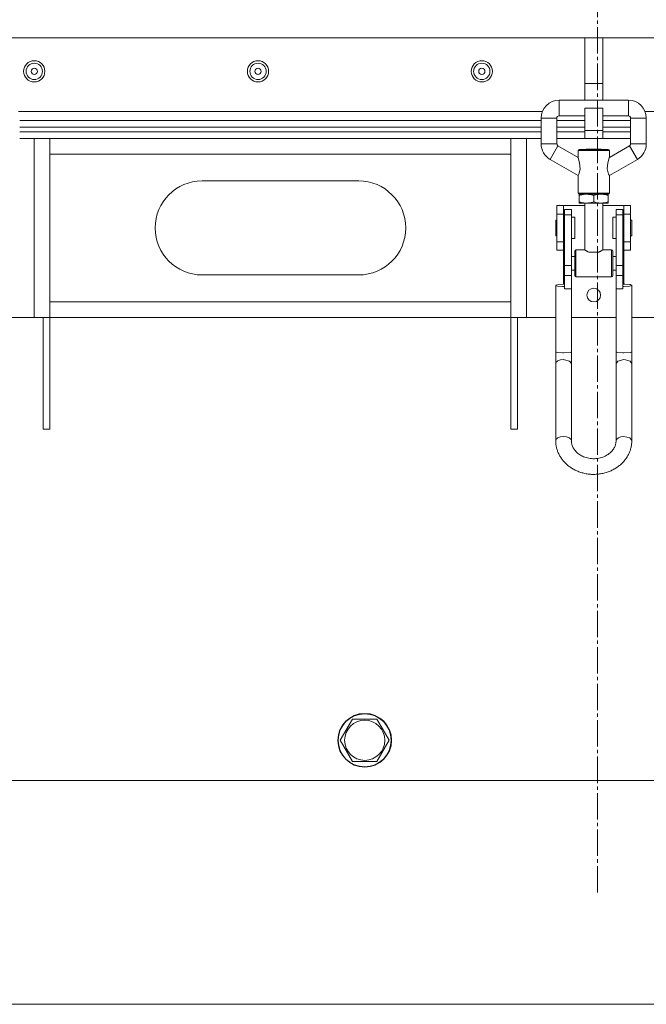
# Model space of a CAD drawing. Units: millimetres. Extents: x 0 to 15351, y -4 to 10500.
# Drawn here: x 6157 to 6437, y 5080 to 5521 of the extents above; entities that cross this region are included whole.
import ezdxf

# ---------------------------------------------------------------- set-up
doc = ezdxf.new("R2010")
doc.units = ezdxf.units.MM
doc.linetypes.add('K5LT_AXLED', pattern=[16.301322, 11.801322, -1.5, 1.5, -1.5])
doc.linetypes.add('K5LT_THIN', pattern=[0])
for name, color, linetype, true_color in [('OSI', 2, 'Continuous', 0xffff00), ('R', 1, 'Continuous', 0xff0000), ('WELDING', 7, 'Continuous', 0xffffff)]:
    doc.layers.add(name, color=color, linetype=linetype, true_color=true_color)

msp = doc.modelspace()

# ---------------------------------------------------------------- linework, layer by layer
at = {"layer": 'OSI', "color": 30, "linetype": 'K5LT_AXLED', "lineweight": 18, "true_color": 0xff8000}
msp.add_line((6414.8, 5130.46), (6414.8, 5919.5), dxfattribs=at)
at = {"layer": 'R', "color": 7, "linetype": 'K5LT_THIN', "lineweight": 18}
for p, q in [((6409.04, 5512.46), (6137.04, 5512.46)), ((6409.04, 5512.46), (6417.04, 5512.46)), ((6409.04, 5512.46), (6409.04, 5491.96)), ((6417.04, 5512.46), (6417.04, 5491.96)), ((6689.04, 5512.46), (6417.04, 5512.46)), ((6409.04, 5491.96), (6409.04, 5484.55)), ((6409.04, 5491.96), (6417.04, 5491.96)), ((6417.04, 5491.96), (6417.04, 5484.55)), ((6397.54, 5484.55), (6428.54, 5484.55)), ((6397.54, 5477.55), (6397.54, 5484.55)), ((6428.54, 5477.55), (6428.54, 5484.55)), ((6390.08, 5479.46), (6155.99, 5479.46)), ((6409.04, 5480.96), (6417.04, 5480.96)), ((6409.04, 5480.96), (6409.04, 5470.96)), ((6417.04, 5480.96), (6417.04, 5470.96)), ((6670.08, 5479.46), (6435.99, 5479.46)), ((6156.54, 5475.46), (6389.54, 5475.46)), ((6389.54, 5476.55), (6389.54, 5465.05)), ((6396.54, 5476.55), (6389.54, 5476.55)), ((6396.54, 5476.55), (6396.54, 5465.05)), ((6396.54, 5475.46), (6409.04, 5475.46)), ((6397.54, 5477.55), (6409.04, 5477.55)), ((6417.04, 5477.55), (6428.54, 5477.55)), ((6417.04, 5475.46), (6429.54, 5475.46)), ((6429.54, 5476.55), (6436.54, 5476.55)), ((6429.54, 5476.55), (6429.54, 5465.05)), ((6436.54, 5476.55), (6436.54, 5465.05)), ((6156.54, 5472.46), (6389.54, 5472.46)), ((6156.54, 5472.46), (6389.54, 5472.46)), ((6156.54, 5470.46), (6389.54, 5470.46)), ((6389.54, 5470.46), (6156.54, 5470.46)), ((6396.54, 5472.46), (6409.04, 5472.46)), ((6396.54, 5472.46), (6409.04, 5472.46)), ((6396.54, 5470.46), (6409.04, 5470.46)), ((6409.04, 5470.46), (6396.54, 5470.46)), ((6409.04, 5470.96), (6417.04, 5470.96)), ((6409.04, 5470.96), (6409.04, 5467.46)), ((6417.04, 5472.46), (6429.54, 5472.46)), ((6417.04, 5472.46), (6429.54, 5472.46)), ((6417.04, 5470.96), (6417.04, 5467.46)), ((6417.04, 5470.46), (6429.54, 5470.46)), ((6429.54, 5470.46), (6417.04, 5470.46)), ((6389.54, 5467.46), (6156.54, 5467.46)), ((6163.04, 5467.46), (6156.54, 5467.46)), ((6163.04, 5387.46), (6163.04, 5467.46)), ((6170.04, 5460.46), (6170.04, 5467.46)), ((6376.04, 5467.46), (6376.04, 5460.46)), ((6383.04, 5467.46), (6383.04, 5387.46)), ((6389.54, 5467.46), (6383.04, 5467.46)), ((6409.04, 5467.46), (6396.54, 5467.46)), ((6409.04, 5467.46), (6396.54, 5467.46)), ((6409.04, 5467.46), (6417.04, 5467.46)), ((6429.54, 5467.46), (6417.04, 5467.46)), ((6429.54, 5467.46), (6417.04, 5467.46)), ((6389.54, 5465.05), (6396.54, 5465.05)), ((6397.04, 5464.18), (6393.54, 5458.12)), ((6397.04, 5464.18), (6406.04, 5458.99)), ((6406.04, 5462.05), (6413.04, 5462.05)), ((6406.04, 5458.99), (6406.04, 5462.05)), ((6406.54, 5462.55), (6419.54, 5462.55)), ((6409.81, 5462.65), (6409.71, 5462.55)), ((6416.27, 5462.65), (6409.81, 5462.65)), ((6413.04, 5462.05), (6420.04, 5462.05)), ((6416.27, 5462.65), (6416.37, 5462.55)), ((6429.04, 5464.18), (6420.04, 5458.99)), ((6420.04, 5458.99), (6420.04, 5462.05)), ((6432.54, 5458.12), (6429.04, 5464.18)), ((6429.54, 5465.05), (6436.54, 5465.05)), ((6170.04, 5394.46), (6170.04, 5460.46)), ((6376.04, 5460.46), (6170.04, 5460.46)), ((6376.04, 5460.46), (6376.04, 5394.46)), ((6393.54, 5458.12), (6406.04, 5450.91)), ((6432.54, 5458.12), (6420.04, 5450.91)), ((6238.04, 5448.46), (6308.04, 5448.46)), ((6406.04, 5443.05), (6406.04, 5450.91)), ((6420.04, 5443.05), (6420.04, 5450.91)), ((6406.04, 5443.05), (6413.04, 5443.05)), ((6406.54, 5442.55), (6409.79, 5442.55)), ((6406.54, 5442.55), (6406.54, 5441.97)), ((6406.54, 5442.55), (6419.54, 5442.55)), ((6406.54, 5441.97), (6406.54, 5439.13)), ((6409.79, 5442.55), (6416.29, 5442.55)), ((6413.04, 5443.05), (6420.04, 5443.05)), ((6413.04, 5441.97), (6413.04, 5439.13)), ((6416.29, 5442.55), (6419.54, 5442.55)), ((6419.54, 5441.97), (6419.54, 5442.55)), ((6419.54, 5441.97), (6419.54, 5439.13)), ((6396.54, 5433.65), (6396.54, 5437.46)), ((6396.54, 5437.46), (6399.54, 5437.46)), ((6399.54, 5433.65), (6399.54, 5437.46)), ((6399.54, 5437.46), (6409.04, 5437.46)), ((6400.04, 5435.68), (6400.04, 5433.39)), ((6403.04, 5435.68), (6400.04, 5435.68)), ((6403.04, 5433.39), (6403.04, 5435.68)), ((6406.54, 5439.13), (6406.54, 5438.55)), ((6406.54, 5438.55), (6409.79, 5438.55)), ((6409.04, 5438.55), (6409.04, 5417.65)), ((6409.79, 5438.55), (6416.29, 5438.55)), ((6416.29, 5438.55), (6419.54, 5438.55)), ((6417.04, 5438.55), (6417.04, 5417.65)), ((6417.04, 5437.46), (6426.54, 5437.46)), ((6419.54, 5438.55), (6419.54, 5439.13)), ((6423.04, 5435.68), (6426.04, 5435.68)), ((6423.04, 5433.39), (6423.04, 5435.68)), ((6426.04, 5433.39), (6426.04, 5435.68)), ((6426.54, 5437.46), (6426.54, 5433.65)), ((6426.54, 5437.46), (6429.54, 5437.46)), ((6429.54, 5433.65), (6429.54, 5437.46)), ((6396.54, 5430.96), (6396.04, 5430.96)), ((6396.04, 5427.46), (6396.04, 5430.96)), ((6396.54, 5433.65), (6399.54, 5433.65)), ((6396.54, 5421.26), (6396.54, 5433.65)), ((6399.54, 5421.26), (6399.54, 5433.65)), ((6403.04, 5433.39), (6400.04, 5433.39)), ((6400.04, 5433.39), (6400.04, 5410.67)), ((6403.04, 5410.67), (6403.04, 5433.39)), ((6404.54, 5432.21), (6403.04, 5432.21)), ((6404.54, 5427.46), (6404.54, 5432.21)), ((6423.04, 5432.21), (6421.54, 5432.21)), ((6421.54, 5427.46), (6421.54, 5432.21)), ((6423.04, 5410.67), (6423.04, 5433.39)), ((6423.04, 5433.39), (6426.04, 5433.39)), ((6426.04, 5410.67), (6426.04, 5433.39)), ((6426.54, 5433.65), (6426.54, 5421.26)), ((6426.54, 5433.65), (6429.54, 5433.65)), ((6429.54, 5421.26), (6429.54, 5433.65)), ((6430.04, 5430.96), (6429.54, 5430.96)), ((6430.04, 5427.46), (6430.04, 5430.96)), ((6396.04, 5423.96), (6396.04, 5427.46)), ((6400.04, 5430.46), (6399.54, 5430.46)), ((6404.54, 5422.71), (6404.54, 5427.46)), ((6421.54, 5422.71), (6421.54, 5427.46)), ((6426.54, 5430.46), (6426.04, 5430.46)), ((6430.04, 5423.96), (6430.04, 5427.46)), ((6396.54, 5423.96), (6396.04, 5423.96)), ((6400.04, 5424.46), (6399.54, 5424.46)), ((6404.54, 5422.71), (6403.04, 5422.71)), ((6423.04, 5422.71), (6421.54, 5422.71)), ((6426.54, 5424.46), (6426.04, 5424.46)), ((6430.04, 5423.96), (6429.54, 5423.96)), ((6396.54, 5421.26), (6399.54, 5421.26)), ((6396.54, 5417.46), (6396.54, 5421.26)), ((6399.54, 5417.46), (6399.54, 5421.26)), ((6405.04, 5405.65), (6405.04, 5417.65)), ((6409.04, 5417.65), (6405.04, 5417.65)), ((6421.04, 5417.65), (6417.04, 5417.65)), ((6421.04, 5405.65), (6421.04, 5417.65)), ((6426.54, 5421.26), (6426.54, 5417.46)), ((6426.54, 5421.26), (6429.54, 5421.26)), ((6429.54, 5417.46), (6429.54, 5421.26)), ((6396.54, 5417.46), (6399.54, 5417.46)), ((6399.54, 5417.46), (6399.54, 5414.65)), ((6399.54, 5414.65), (6400.04, 5414.65)), ((6399.54, 5408.65), (6399.54, 5414.65)), ((6403.04, 5414.65), (6404.54, 5414.65)), ((6404.54, 5406.15), (6404.54, 5417.15)), ((6415.27, 5416.65), (6410.8, 5416.65)), ((6421.54, 5406.15), (6421.54, 5417.15)), ((6421.54, 5414.65), (6423.04, 5414.65)), ((6426.04, 5414.65), (6426.54, 5414.65)), ((6426.54, 5417.46), (6429.54, 5417.46)), ((6426.54, 5414.65), (6426.54, 5417.46)), ((6426.54, 5408.65), (6426.54, 5414.65)), ((6400.04, 5410.67), (6400.04, 5406.17)), ((6403.04, 5410.67), (6400.04, 5410.67)), ((6403.04, 5406.17), (6403.04, 5410.67)), ((6423.04, 5410.67), (6426.04, 5410.67)), ((6423.04, 5406.17), (6423.04, 5410.67)), ((6426.04, 5406.17), (6426.04, 5410.67)), ((6308.04, 5406.46), (6238.04, 5406.46)), ((6399.54, 5408.65), (6400.04, 5408.65)), ((6399.54, 5408.65), (6399.54, 5402.32)), ((6403.04, 5406.17), (6400.04, 5406.17)), ((6400.04, 5406.17), (6400.04, 5400.24)), ((6403.04, 5408.65), (6404.54, 5408.65)), ((6403.04, 5400.24), (6403.04, 5406.17)), ((6421.04, 5405.65), (6405.04, 5405.65)), ((6421.54, 5408.65), (6423.04, 5408.65)), ((6423.04, 5406.17), (6426.04, 5406.17)), ((6423.04, 5400.24), (6423.04, 5406.17)), ((6426.04, 5408.65), (6426.54, 5408.65)), ((6426.04, 5400.24), (6426.04, 5406.17)), ((6426.54, 5402.32), (6426.54, 5408.65)), ((6396.07, 5401.85), (6396.04, 5401.77)), ((6396.04, 5372.14), (6396.04, 5401.77)), ((6396.04, 5401.77), (6396.81, 5401.43)), ((6397.44, 5402.21), (6396.07, 5401.85)), ((6396.81, 5401.43), (6399.08, 5401.23)), ((6400.04, 5402.31), (6397.44, 5402.21)), ((6399.08, 5401.23), (6399.54, 5401.23)), ((6403.04, 5400.24), (6400.04, 5400.24)), ((6403.04, 5372.14), (6403.04, 5400.24)), ((6423.04, 5372.14), (6423.04, 5400.24)), ((6423.04, 5400.24), (6426.04, 5400.24)), ((6427, 5402.32), (6426.04, 5402.31)), ((6426.54, 5401.23), (6429.01, 5401.39)), ((6429.27, 5402.12), (6427, 5402.32)), ((6429.01, 5401.39), (6430.04, 5401.77)), ((6430.04, 5401.77), (6429.27, 5402.12)), ((6430.04, 5372.14), (6430.04, 5401.77)), ((6170.04, 5394.46), (6376.04, 5394.46)), ((6170.04, 5387.46), (6170.04, 5394.46)), ((6376.04, 5394.46), (6376.04, 5387.46)), ((6163.04, 5387.46), (6150.04, 5387.46)), ((6170.04, 5387.46), (6163.04, 5387.46)), ((6167.04, 5387.46), (6167.04, 5337.46)), ((6376.04, 5387.46), (6170.04, 5387.46)), ((6170.04, 5387.46), (6170.04, 5337.46)), ((6383.04, 5387.46), (6376.04, 5387.46)), ((6376.04, 5337.46), (6376.04, 5387.46)), ((6379.04, 5337.46), (6379.04, 5387.46)), ((6396.04, 5387.46), (6383.04, 5387.46)), ((6403.04, 5387.46), (6423.04, 5387.46)), ((6443.04, 5387.46), (6430.04, 5387.46)), ((6396.04, 5366.81), (6396.04, 5372.14)), ((6403.04, 5366.81), (6403.04, 5372.14)), ((6423.04, 5372.14), (6423.04, 5366.81)), ((6430.04, 5372.14), (6430.04, 5366.81)), ((6396.04, 5366.81), (6396.04, 5332.42)), ((6403.04, 5366.81), (6403.04, 5332.42)), ((6423.04, 5332.42), (6423.04, 5366.81)), ((6430.04, 5332.42), (6430.04, 5366.81)), ((6167.04, 5337.46), (6170.04, 5337.46)), ((6379.04, 5337.46), (6376.04, 5337.46)), ((6299.74, 5198.46), (6305.22, 5207.96)), ((6305.22, 5207.96), (6316.19, 5207.96)), ((6316.19, 5207.96), (6318.93, 5203.21)), ((6318.93, 5203.21), (6321.67, 5198.46)), ((6305.22, 5188.96), (6299.74, 5198.46)), ((6321.67, 5198.46), (6316.19, 5188.96)), ((6316.19, 5188.96), (6305.22, 5188.96)), ((6086.04, 5180.46), (6740.04, 5180.46)), ((5804.8, 5080.46), (6984.8, 5080.46))]:
    msp.add_line(p, q, dxfattribs=at)
for centre, radius in [((6163.04, 5497.46), 4.75), ((6163.04, 5497.46), 3.65), ((6263.04, 5497.46), 4.75), ((6263.04, 5497.46), 3.65), ((6363.04, 5497.46), 4.75), ((6363.04, 5497.46), 3.65), ((6163.04, 5497.46), 1.4), ((6263.04, 5497.46), 1.4), ((6363.04, 5497.46), 1.4), ((6413.04, 5397.46), 3.05), ((6310.71, 5198.46), 12), ((6310.71, 5198.46), 11.83), ((6310.71, 5198.46), 8.97)]:
    msp.add_circle(centre, radius, dxfattribs=at)
for centre, radius, start, end in [((6397.54, 5476.55), 8, 90, 180), ((6428.54, 5476.55), 8, 0, 90), ((6397.54, 5476.55), 1, 90, 180), ((6428.54, 5476.55), 1, 0, 90), ((6397.54, 5465.05), 8, 180, 240), ((6397.54, 5465.05), 1, 180, 240), ((6406.54, 5462.05), 0.5, 90, 180), ((6419.54, 5462.05), 0.5, 0, 90), ((6428.54, 5465.05), 1, 300, 0), ((6428.54, 5465.05), 8, 300, 0), ((6238.04, 5427.46), 21, 90, 270), ((6308.04, 5427.46), 21, 270, 90), ((6406.54, 5443.05), 0.5, 180, 270), ((6419.54, 5443.05), 0.5, 270, 0), ((6405.04, 5417.15), 0.5, 90, 180), ((6421.04, 5417.15), 0.5, 0, 90), ((6405.04, 5406.15), 0.5, 180, 270), ((6421.04, 5406.15), 0.5, 270, 0)]:
    msp.add_arc(centre, radius, start, end, dxfattribs=at)
for centre, major_axis, ratio, start_param, end_param in [((6399.54, 5401.77), (3.5, 0), 0.156226, 4.712389, 4.855737), ((6426.54, 5401.77), (3.5, 0), 0.156226, 4.569041, 4.712389), ((6399.54, 5366.81), (-3.5, 0), 0.510724, 4.712389, 6.283185), ((6399.54, 5332.42), (-3.5, 0), 0.510724, 3.141593, 6.283185), ((6426.54, 5332.42), (-3.5, 0), 0.510724, 4.712389, 6.283185)]:
    msp.add_ellipse(centre, major_axis=major_axis, ratio=ratio, start_param=start_param, end_param=end_param, dxfattribs=at)
at = {"layer": 'WELDING', "color": 7, "linetype": 'K5LT_THIN', "lineweight": 18}
for p, q in [((6406.09, 5458.83), (6406.04, 5458.99)), ((6406.73, 5456.56), (6406.09, 5458.83)), ((6419.36, 5456.62), (6419.99, 5458.85)), ((6419.99, 5458.85), (6420.04, 5458.99)), ((6406.38, 5451.57), (6406.94, 5453.7)), ((6406.94, 5453.7), (6406.73, 5456.56)), ((6419.12, 5453.89), (6419.36, 5456.62)), ((6419.7, 5451.57), (6419.12, 5453.89)), ((6406.04, 5450.91), (6406.38, 5451.57)), ((6420.04, 5450.91), (6419.7, 5451.57)), ((6396.04, 5372.14), (6396.71, 5371.82)), ((6396.71, 5371.82), (6399.11, 5371.6)), ((6399.11, 5371.6), (6399.54, 5371.6)), ((6399.54, 5371.6), (6402.53, 5371.86)), ((6402.53, 5371.86), (6403.04, 5372.14)), ((6423.04, 5372.14), (6423.71, 5371.82)), ((6423.71, 5371.82), (6426.11, 5371.6)), ((6426.11, 5371.6), (6426.54, 5371.6)), ((6426.54, 5371.6), (6429.53, 5371.86)), ((6429.53, 5371.86), (6430.04, 5372.14)), ((6399.97, 5368.58), (6399.54, 5368.59)), ((6402.24, 5367.95), (6399.97, 5368.58)), ((6403.04, 5366.81), (6402.24, 5367.95)), ((6423.05, 5366.92), (6423.04, 5366.81)), ((6423.88, 5367.97), (6423.05, 5366.92)), ((6426.54, 5368.59), (6423.88, 5367.97)), ((6427.19, 5368.56), (6426.54, 5368.59)), ((6429.37, 5367.86), (6427.19, 5368.56)), ((6430.04, 5366.81), (6429.37, 5367.86)), ((6426.54, 5334.2), (6429.2, 5333.58)), ((6429.2, 5333.58), (6430.04, 5332.43)), ((6430.04, 5332.43), (6430.04, 5332.42))]:
    msp.add_line(p, q, dxfattribs=at)
for points, knots in [([(6406.54, 5441.97), (6406.82, 5442.06), (6407.3, 5442.21), (6407.96, 5442.36), (6408.48, 5442.46), (6408.95, 5442.51), (6409.36, 5442.54), (6409.65, 5442.55), (6409.79, 5442.55)], [0, 0, 0, 0, 2.221693, 3.829532, 5.448807, 6.573282, 7.752669, 9, 9, 9, 9]), ([(6409.79, 5442.55), (6409.94, 5442.55), (6410.23, 5442.54), (6410.67, 5442.51), (6411.14, 5442.45), (6411.73, 5442.34), (6412.38, 5442.18), (6412.84, 5442.04), (6413.04, 5441.97)], [0, 0, 0, 0, 1.314329, 2.547962, 3.703237, 5.330383, 7.418032, 9, 9, 9, 9]), ([(6413.04, 5441.97), (6413.32, 5442.06), (6413.8, 5442.21), (6414.46, 5442.36), (6414.98, 5442.46), (6415.45, 5442.51), (6415.86, 5442.54), (6416.15, 5442.55), (6416.29, 5442.55)], [0, 0, 0, 0, 2.221693, 3.829532, 5.448807, 6.573282, 7.752669, 9, 9, 9, 9]), ([(6416.29, 5442.55), (6416.44, 5442.55), (6416.73, 5442.54), (6417.17, 5442.51), (6417.64, 5442.45), (6418.23, 5442.34), (6418.88, 5442.18), (6419.34, 5442.04), (6419.54, 5441.97)], [0, 0, 0, 0, 1.314329, 2.547962, 3.703237, 5.330383, 7.418032, 9, 9, 9, 9]), ([(6409.79, 5438.55), (6409.64, 5438.55), (6409.34, 5438.56), (6408.91, 5438.59), (6408.43, 5438.65), (6407.85, 5438.76), (6407.2, 5438.92), (6406.74, 5439.06), (6406.54, 5439.13)], [0, 0, 0, 0, 1.314329, 2.547962, 3.703237, 5.330383, 7.418032, 9, 9, 9, 9]), ([(6413.04, 5439.13), (6412.76, 5439.04), (6412.28, 5438.89), (6411.62, 5438.74), (6411.09, 5438.65), (6410.63, 5438.59), (6410.21, 5438.56), (6409.93, 5438.55), (6409.79, 5438.55)], [0, 0, 0, 0, 2.221693, 3.829532, 5.448807, 6.573282, 7.752669, 9, 9, 9, 9]), ([(6416.29, 5438.55), (6416.14, 5438.55), (6415.84, 5438.56), (6415.41, 5438.59), (6414.93, 5438.65), (6414.35, 5438.76), (6413.7, 5438.92), (6413.24, 5439.06), (6413.04, 5439.13)], [0, 0, 0, 0, 1.314329, 2.547962, 3.703237, 5.330383, 7.418032, 9, 9, 9, 9]), ([(6419.54, 5439.13), (6419.26, 5439.04), (6418.78, 5438.89), (6418.12, 5438.74), (6417.59, 5438.65), (6417.13, 5438.59), (6416.71, 5438.56), (6416.43, 5438.55), (6416.29, 5438.55)], [0, 0, 0, 0, 2.221693, 3.829532, 5.448807, 6.573282, 7.752669, 9, 9, 9, 9]), ([(6410.8, 5416.65), (6410.69, 5416.7), (6410.47, 5416.8), (6410.19, 5416.95), (6409.95, 5417.09), (6409.74, 5417.21), (6409.57, 5417.31), (6409.37, 5417.43), (6409.21, 5417.54), (6409.09, 5417.62), (6409.05, 5417.65), (6409.04, 5417.65), (6409.04, 5417.65)], [0, 0, 0, 0, 1.432511, 2.752936, 4.00801, 5.196365, 6.278924, 7.229373, 9.360395, 10.661026, 12.165485, 13, 13, 13, 13]), ([(6417.04, 5417.65), (6417.04, 5417.65), (6417.03, 5417.64), (6416.98, 5417.61), (6416.89, 5417.55), (6416.77, 5417.47), (6416.62, 5417.38), (6416.49, 5417.3), (6416.31, 5417.19), (6416.1, 5417.07), (6415.87, 5416.94), (6415.59, 5416.8), (6415.39, 5416.7), (6415.27, 5416.65)], [0, 0, 0, 0, 1.521009, 2.482541, 3.739005, 5.607368, 6.334607, 7.443842, 8.584207, 9.830532, 11.154184, 12.529025, 14, 14, 14, 14]), ([(6396.04, 5332.42), (6396.04, 5331.91), (6396.07, 5331.41), (6396.18, 5330.41), (6396.26, 5329.91), (6396.49, 5328.93), (6396.63, 5328.44), (6396.96, 5327.47), (6397.16, 5326.99), (6397.6, 5326.05), (6397.86, 5325.59), (6398.41, 5324.69), (6398.72, 5324.25), (6399.38, 5323.39), (6399.74, 5322.98), (6400.51, 5322.18), (6400.93, 5321.79), (6401.8, 5321.06), (6402.26, 5320.71), (6403.24, 5320.05), (6403.75, 5319.75), (6404.81, 5319.18), (6405.36, 5318.92), (6406.51, 5318.45), (6407.11, 5318.25), (6408.33, 5317.89), (6408.96, 5317.74), (6410.24, 5317.5), (6410.9, 5317.42), (6412.23, 5317.31), (6412.91, 5317.3), (6414.28, 5317.34), (6414.96, 5317.39), (6416.3, 5317.58), (6416.96, 5317.7), (6418.24, 5318.02), (6418.86, 5318.21), (6420.06, 5318.64), (6420.64, 5318.89), (6421.76, 5319.43), (6422.29, 5319.73), (6423.32, 5320.36), (6423.81, 5320.71), (6424.73, 5321.43), (6425.17, 5321.81), (6425.99, 5322.6), (6426.37, 5323.02), (6427.08, 5323.87), (6427.4, 5324.31), (6428, 5325.21), (6428.27, 5325.68), (6428.75, 5326.62), (6428.97, 5327.1), (6429.33, 5328.07), (6429.49, 5328.56), (6429.74, 5329.55), (6429.84, 5330.05), (6430, 5331.17), (6430.04, 5331.79), (6430.04, 5332.42)], [0, 0, 0, 0, 3.776293, 3.776293, 7.559376, 7.559376, 11.362479, 11.362479, 15.19821, 15.19821, 19.077911, 19.077911, 23.01113, 23.01113, 27.005739, 27.005739, 31.068005, 31.068005, 35.202642, 35.202642, 39.413419, 39.413419, 43.703825, 43.703825, 48.077871, 48.077871, 52.540982, 52.540982, 57.101023, 57.101023, 61.769483, 61.769483, 66.49293, 66.49293, 71.098334, 71.098334, 75.600158, 75.600158, 80.008183, 80.008183, 84.329027, 84.329027, 88.56734, 88.56734, 92.726875, 92.726875, 96.811404, 96.811404, 100.825514, 100.825514, 104.775172, 104.775172, 108.668221, 108.668221, 112.514167, 112.514167, 116.324116, 116.324116, 121, 121, 121, 121]), ([(6403.04, 5332.42), (6403.04, 5332.18), (6403.05, 5331.93), (6403.11, 5331.45), (6403.15, 5331.21), (6403.26, 5330.73), (6403.32, 5330.49), (6403.49, 5330.01), (6403.59, 5329.77), (6403.81, 5329.29), (6403.94, 5329.06), (6404.23, 5328.59), (6404.39, 5328.35), (6404.75, 5327.89), (6404.95, 5327.67), (6405.37, 5327.22), (6405.6, 5327.01), (6406.1, 5326.59), (6406.36, 5326.39), (6406.93, 5326.01), (6407.23, 5325.82), (6407.87, 5325.48), (6408.2, 5325.32), (6408.9, 5325.04), (6409.27, 5324.91), (6410.03, 5324.68), (6410.42, 5324.59), (6411.23, 5324.44), (6411.64, 5324.38), (6412.49, 5324.31), (6412.92, 5324.3), (6413.79, 5324.33), (6414.22, 5324.36), (6415.07, 5324.47), (6415.49, 5324.55), (6416.29, 5324.75), (6416.68, 5324.86), (6417.42, 5325.13), (6417.78, 5325.28), (6418.46, 5325.61), (6418.78, 5325.79), (6419.39, 5326.16), (6419.68, 5326.36), (6420.21, 5326.78), (6420.46, 5327), (6420.92, 5327.44), (6421.14, 5327.67), (6421.52, 5328.14), (6421.7, 5328.37), (6422.01, 5328.85), (6422.15, 5329.09), (6422.4, 5329.57), (6422.51, 5329.82), (6422.69, 5330.3), (6422.77, 5330.55), (6422.89, 5331.03), (6422.94, 5331.28), (6423.02, 5331.82), (6423.04, 5332.12), (6423.04, 5332.42)], [0, 0, 0, 0, 2.265014, 2.265014, 4.535752, 4.535752, 6.822936, 6.822936, 9.137036, 9.137036, 11.487646, 11.487646, 13.883212, 13.883212, 16.330804, 16.330804, 18.835879, 18.835879, 21.402533, 21.402533, 24.033623, 24.033623, 26.730984, 26.730984, 29.496054, 29.496054, 32.330213, 32.330213, 35.235451, 35.235451, 38.21552, 38.21552, 41.236831, 41.236831, 44.178685, 44.178685, 47.045963, 47.045963, 49.841598, 49.841598, 52.567282, 52.567282, 55.224312, 55.224312, 57.814458, 57.814458, 60.340279, 60.340279, 62.805701, 62.805701, 65.216193, 65.216193, 67.578532, 67.578532, 69.901247, 69.901247, 72.194082, 72.194082, 75, 75, 75, 75])]:
    msp.add_open_spline(points, degree=3, knots=knots, dxfattribs=at)

doc.saveas('drawing.dxf')
